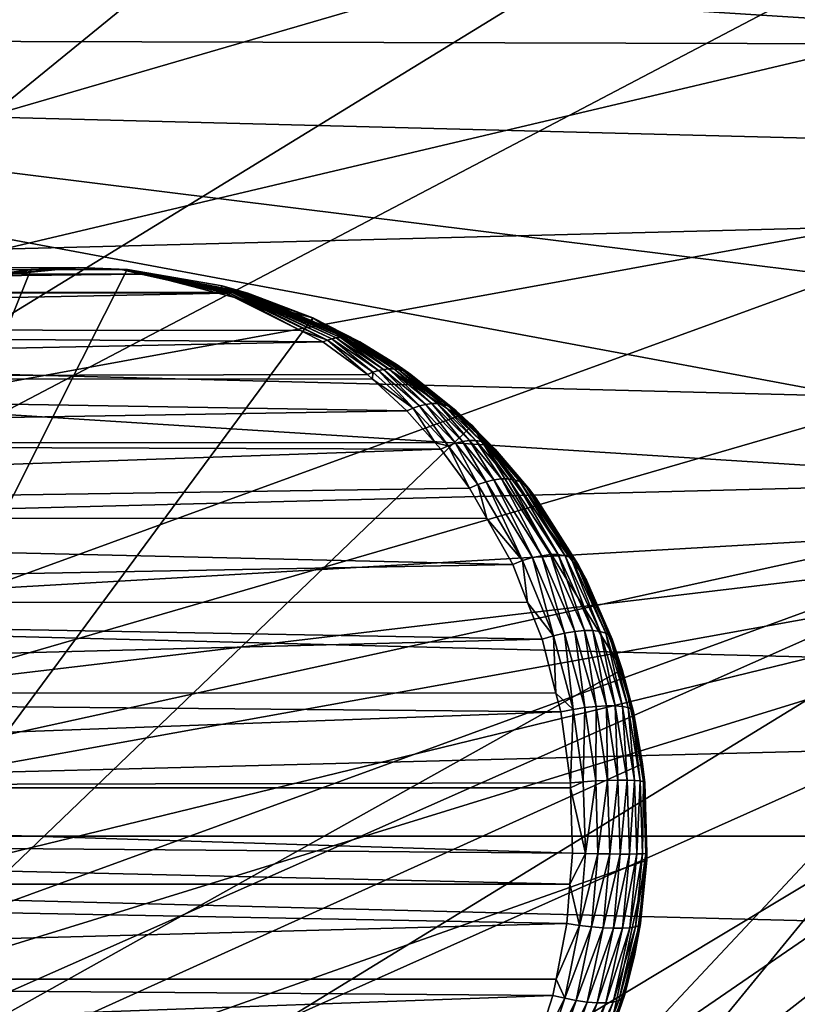
# Model space of a CAD drawing. Extents: x -87 to 28, y -27 to 27.
# Drawn here: x -1 to 8, y -2 to 9 of the extents above; entities that cross this region are included whole.
import ezdxf

# ---------------------------------------------------------------- set-up
doc = ezdxf.new("R2010")
doc.units = 0
for name, color, linetype in [('L1', 7, 'CONTINUOUS'), ('L2', 7, 'CONTINUOUS'), ('L3', 7, 'CONTINUOUS')]:
    doc.layers.add(name, color=color, linetype=linetype)

msp = doc.modelspace()

# ---------------------------------------------------------------- linework, layer by layer
at = {"layer": 'L1', "color": 254}
for points in [[(0.042239, 14.99994, 9), (12.3687, 8.486176, 9), (-3.548709, 14.57418, 9)], [(1.849974, 14.88548, 9), (12.3687, 8.486176, 9), (0.042239, 14.99994, 9)], [(1.849974, 14.88548, 9), (11.25563, 9.915184, 9), (12.3687, 8.486176, 9)], [(-6.933419, 13.30142, 9), (-3.548709, 14.57418, 9), (12.3687, 8.486176, 9)], [(-6.933419, 13.30142, 9), (12.3687, 8.486176, 9), (-8.486176, 12.3687, 9)], [(-8.486176, 12.3687, 9), (12.3687, 8.486176, 9), (-9.915184, 11.25563, 9)], [(2.257524, 12.04019, 48.2), (-1.003649, 12.20882, 48.2), (-12.16846, -1.411046, 48.2)], [(2.257524, 12.04019, 48.2), (-12.16846, -1.411046, 48.2), (3.842182, 11.63186, 48.2)], [(3.842182, 11.63186, 48.2), (-12.16846, -1.411046, 48.2), (6.778749, 10.20348, 48.2)], [(12.3687, 8.486176, 9), (-11.19961, 9.978417, 9), (-9.915184, 11.25563, 9)], [(6.778749, 10.20348, 48.2), (-12.16846, -1.411046, 48.2), (8.078257, 9.208923, 48.2)], [(-12.32072, 8.5557, 9), (-11.19961, 9.978417, 9), (12.3687, 8.486176, 9)], [(8.078257, 9.208923, 48.2), (-12.16846, -1.411046, 48.2), (10.22418, 6.747484, 48.2)], [(-12.32072, 8.5557, 9), (14.57418, 3.548709, 9), (-14.01021, 5.358547, 9)], [(12.3687, 8.486176, 9), (14.04017, 5.279558, 9), (-12.32072, 8.5557, 9)], [(-12.32072, 8.5557, 9), (14.04017, 5.279558, 9), (14.57418, 3.548709, 9)], [(-12.16846, -1.411046, 48.2), (11.03231, 5.324529, 48.2), (10.22418, 6.747484, 48.2)], [(-14.01021, 5.358547, 9), (14.57418, 3.548709, 9), (-14.88548, 1.849974, 9)], [(-12.16846, -1.411046, 48.2), (11.64357, 3.806558, 48.2), (11.03231, 5.324529, 48.2)], [(-11.36331, -4.575762, 48.2), (11.64357, 3.806558, 48.2), (-12.16846, -1.411046, 48.2)], [(-10.65203, -6.049516, 48.2), (11.64357, 3.806558, 48.2), (-11.36331, -4.575762, 48.2)], [(-10.65203, -6.049516, 48.2), (-8.675305, -8.64879, 48.2), (11.64357, 3.806558, 48.2)], [(-3.056679, -11.86251, 48.2), (11.64357, 3.806558, 48.2), (-8.675305, -8.64879, 48.2)], [(-1.448287, -12.16408, 48.2), (11.64357, 3.806558, 48.2), (-3.056679, -11.86251, 48.2)], [(-1.448287, -12.16408, 48.2), (1.816867, -12.11452, 48.2), (11.64357, 3.806558, 48.2)], [(1.816867, -12.11452, 48.2), (3.415363, -11.76426, 48.2), (11.64357, 3.806558, 48.2)], [(4.952911, -11.20407, 48.2), (11.64357, 3.806558, 48.2), (3.415363, -11.76426, 48.2)], [(6.402075, -10.44394, 48.2), (11.64357, 3.806558, 48.2), (4.952911, -11.20407, 48.2)], [(6.402075, -10.44394, 48.2), (8.933846, -8.381462, 48.2), (11.64357, 3.806558, 48.2)], [(14.57418, 3.548709, 9), (-14.89567, -1.766112, 9), (-14.99994, 0.042239, 9)], [(14.57418, 3.548709, 9), (-14.99994, 0.042239, 9), (-14.88548, 1.849974, 9)], [(-14.57418, -3.548709, 9), (-14.89567, -1.766112, 9), (14.57418, 3.548709, 9)], [(-14.57418, -3.548709, 9), (14.57418, 3.548709, 9), (-14.04017, -5.279558, 9)], [(-14.04017, -5.279558, 9), (14.57418, 3.548709, 9), (-12.3687, -8.486176, 9)], [(-9.978417, -11.19961, 9), (-12.3687, -8.486176, 9), (14.57418, 3.548709, 9)], [(-9.978417, -11.19961, 9), (14.57418, 3.548709, 9), (-8.5557, -12.32072, 9)], [(-8.5557, -12.32072, 9), (14.57418, 3.548709, 9), (-7.008221, -13.26216, 9)], [(14.57418, 3.548709, 9), (-5.358547, -14.01021, 9), (-7.008221, -13.26216, 9)], [(14.57418, 3.548709, 9), (-3.630733, -14.55396, 9), (-5.358547, -14.01021, 9)], [(-0.042239, -14.99994, 9), (-3.630733, -14.55396, 9), (14.57418, 3.548709, 9)], [(14.57418, 3.548709, 9), (1.766112, -14.89567, 9), (-0.042239, -14.99994, 9)], [(14.57418, 3.548709, 9), (3.548709, -14.57418, 9), (1.766112, -14.89567, 9)], [(14.89567, 1.766112, 9), (3.548709, -14.57418, 9), (14.57418, 3.548709, 9)], [(14.99994, -0.042239, 9), (3.548709, -14.57418, 9), (14.89567, 1.766112, 9)], [(5.279558, -14.04017, 9), (3.548709, -14.57418, 9), (14.99994, -0.042239, 9)], [(5.279558, -14.04017, 9), (14.99994, -0.042239, 9), (9.915184, -11.25563, 9)]]:
    msp.add_3dface(points, dxfattribs=at)
at = {"layer": 'L2', "color": 254}
for points in [[(-17, 6.050593, 68.97481), (0.453641, 6.077615, 68.72211), (-0.000003, 6.1, 68.2)], [(-17, 6.050593, 68.97481), (-0.000003, 6.1, 68.2), (-17, 6.094504, 67.94111)], [(-0.000003, 6.1, 68.2), (-0.29097, 6.075247, 67.94277), (-17, 6.094504, 67.94111)], [(-17, 6.094504, 67.94111), (-0.29097, 6.075247, 67.94277), (-1.315753, 5.988067, 67.03679)], [(0.669663, 6.028826, 68.97075), (0.453641, 6.077615, 68.72211), (-17, 6.050593, 68.97481)], [(0.669663, 6.028826, 68.97075), (-17, 6.050593, 68.97481), (-17, 5.832617, 69.98622)], [(-17, 5.832617, 69.98622), (1.551424, 5.829688, 69.9856), (0.669663, 6.028826, 68.97075)], [(0.517313, 6.078025, 48.2), (2.512601, 5.558494, 48.2), (-4.5791, -4.030116, 48.2)], [(0.517313, 6.078025, 48.2), (-4.5791, -4.030116, 48.2), (-0.517319, 6.078025, 48.2)], [(-0.517319, 6.078025, 48.2), (-4.5791, -4.030116, 48.2), (-2.512599, 5.558494, 48.2)], [(-0.517319, 6.078025, 48.2), (-2.512599, 5.558494, 48.2), (-1.537065, 5.903171, 48.2)], [(-1.537065, 5.903171, 48.2), (-1.530196, 5.879443, 66.46913), (-0.517319, 6.078025, 48.2)], [(-0.517319, 6.078025, 48.2), (-1.530196, 5.879443, 66.46913), (-1.163202, 5.988067, 66.88424)], [(-1.315753, 5.988067, 67.03679), (-0.29097, 6.075247, 67.94277), (-1.298602, 5.985211, 67.02019)], [(-1.281458, 5.983066, 67.00347), (-1.298602, 5.985211, 67.02019), (-0.000003, 6.1, 68.2)], [(-1.298602, 5.985211, 67.02019), (-0.29097, 6.075247, 67.94277), (-0.000003, 6.1, 68.2)], [(-1.264352, 5.981635, 66.98664), (-1.281458, 5.983066, 67.00347), (-0.000003, 6.1, 68.2)], [(-1.24729, 5.980919, 66.96972), (-1.264352, 5.981635, 66.98664), (-0.000003, 6.1, 68.2)], [(-1.230287, 5.980919, 66.95271), (-1.24729, 5.980919, 66.96972), (-0.000003, 6.1, 68.2)], [(-1.21336, 5.981635, 66.93565), (-1.230287, 5.980919, 66.95271), (-0.000003, 6.1, 68.2)], [(-1.21336, 5.981635, 66.93565), (-0.000003, 6.1, 68.2), (-1.196529, 5.983066, 66.91854)], [(-0.000003, 6.1, 68.2), (-1.179802, 5.985211, 66.9014), (-1.196529, 5.983066, 66.91854)], [(-0.514719, 6.05047, 67.61777), (-1.179802, 5.985211, 66.9014), (-0.000003, 6.1, 68.2)], [(-0.514719, 6.05047, 67.61777), (-1.163202, 5.988067, 66.88424), (-1.179802, 5.985211, 66.9014)], [(-0.517319, 6.078025, 48.2), (-1.163202, 5.988067, 66.88424), (-0.514719, 6.05047, 67.61777)], [(-0.514719, 6.05047, 67.61777), (-0.000003, 6.1, 68.2), (-0.517319, 6.078025, 48.2)], [(-0.517319, 6.078025, 48.2), (-0.000003, 6.1, 68.2), (0.517313, 6.078025, 48.2)], [(-0.000003, 6.1, 68.2), (0.517306, 6.07782, 68.64946), (0.517313, 6.078025, 48.2)], [(0.468892, 6.078626, 68.70694), (0.476514, 6.078916, 68.69935), (-0.000003, 6.1, 68.2)], [(0.453641, 6.077615, 68.72211), (0.461263, 6.078193, 68.71454), (-0.000003, 6.1, 68.2)], [(0.517306, 6.07782, 68.64946), (-0.000003, 6.1, 68.2), (0.514534, 6.078193, 68.66127)], [(0.484128, 6.07906, 68.69175), (-0.000003, 6.1, 68.2), (0.476514, 6.078916, 68.69935)], [(0.461263, 6.078193, 68.71454), (0.468892, 6.078626, 68.70694), (-0.000003, 6.1, 68.2)], [(-0.000003, 6.1, 68.2), (0.49935, 6.078916, 68.67651), (0.50695, 6.078626, 68.66889)], [(-0.000003, 6.1, 68.2), (0.50695, 6.078626, 68.66889), (0.514534, 6.078193, 68.66127)], [(-0.000003, 6.1, 68.2), (0.491743, 6.07906, 68.68413), (0.49935, 6.078916, 68.67651)], [(0.484128, 6.07906, 68.69175), (0.491743, 6.07906, 68.68413), (-0.000003, 6.1, 68.2)], [(0.453641, 6.077615, 68.72211), (0.669663, 6.028826, 68.97075), (0.461263, 6.078193, 68.71454)], [(1.602729, 5.831129, 69.98824), (0.468892, 6.078626, 68.70694), (0.461263, 6.078193, 68.71454)], [(0.461263, 6.078193, 68.71454), (0.669663, 6.028826, 68.97075), (1.551424, 5.829688, 69.9856)], [(0.461263, 6.078193, 68.71454), (1.551424, 5.829688, 69.9856), (1.602729, 5.831129, 69.98824)], [(1.629886, 5.836303, 69.96269), (0.476514, 6.078916, 68.69935), (0.468892, 6.078626, 68.70694)], [(1.602729, 5.831129, 69.98824), (1.629886, 5.836303, 69.96269), (0.468892, 6.078626, 68.70694)], [(0.484128, 6.07906, 68.69175), (0.476514, 6.078916, 68.69935), (1.656924, 5.839758, 69.93673)], [(1.656924, 5.839758, 69.93673), (0.476514, 6.078916, 68.69935), (1.629886, 5.836303, 69.96269)], [(1.656924, 5.839758, 69.93673), (1.683784, 5.841488, 69.91041), (0.484128, 6.07906, 68.69175)], [(0.484128, 6.07906, 68.69175), (1.683784, 5.841488, 69.91041), (0.491743, 6.07906, 68.68413)], [(0.491743, 6.07906, 68.68413), (1.683784, 5.841488, 69.91041), (1.710405, 5.841488, 69.88379)], [(0.49935, 6.078916, 68.67651), (0.491743, 6.07906, 68.68413), (1.710405, 5.841488, 69.88379)], [(0.50695, 6.078626, 68.66889), (0.49935, 6.078916, 68.67651), (1.736727, 5.839758, 69.85693)], [(0.49935, 6.078916, 68.67651), (1.710405, 5.841488, 69.88379), (1.736727, 5.839758, 69.85693)], [(0.50695, 6.078626, 68.66889), (1.736727, 5.839758, 69.85693), (1.762693, 5.836303, 69.82989)], [(0.514534, 6.078193, 68.66127), (0.50695, 6.078626, 68.66889), (1.762693, 5.836303, 69.82989)], [(1.788241, 5.831129, 69.80272), (1.532194, 5.879412, 69.53125), (0.514534, 6.078193, 68.66127)], [(0.514534, 6.078193, 68.66127), (1.532194, 5.879412, 69.53125), (0.522112, 6.077615, 68.65364)], [(0.514534, 6.078193, 68.66127), (0.522112, 6.077615, 68.65364), (0.517306, 6.07782, 68.64946)], [(0.514534, 6.078193, 68.66127), (1.762693, 5.836303, 69.82989), (1.788241, 5.831129, 69.80272)], [(0.517313, 6.078025, 48.2), (0.517306, 6.07782, 68.64946), (0.522112, 6.077615, 68.65364)], [(0.517313, 6.078025, 48.2), (0.522112, 6.077615, 68.65364), (1.537067, 5.903171, 48.2)], [(1.537067, 5.903171, 48.2), (2.512601, 5.558494, 48.2), (0.517313, 6.078025, 48.2)], [(1.537067, 5.903171, 48.2), (0.522112, 6.077615, 68.65364), (1.532194, 5.879412, 69.53125)], [(-17, 5.446848, 70.94625), (1.575504, 5.824249, 70.01332), (-17, 5.832617, 69.98622)], [(-17, 5.832617, 69.98622), (1.575504, 5.824249, 70.01332), (1.551424, 5.829688, 69.9856)], [(-17, 5.446848, 70.94625), (2.377232, 5.423857, 70.93606), (1.575504, 5.824249, 70.01332)], [(1.537067, 5.903171, 48.2), (1.532194, 5.879412, 69.53125), (1.813319, 5.824249, 69.77551)], [(1.788241, 5.831129, 69.80272), (1.813319, 5.824249, 69.77551), (1.532194, 5.879412, 69.53125)], [(1.537067, 5.903171, 48.2), (1.813319, 5.824249, 69.77551), (2.512601, 5.558494, 48.2)], [(1.551424, 5.829688, 69.9856), (1.575504, 5.824249, 70.01332), (1.602729, 5.831129, 69.98824)], [(1.602729, 5.831129, 69.98824), (1.575504, 5.824249, 70.01332), (2.377232, 5.423857, 70.93606)], [(2.667357, 5.321237, 71.1775), (1.629886, 5.836303, 69.96269), (1.602729, 5.831129, 69.98824)], [(1.602729, 5.831129, 69.98824), (2.377232, 5.423857, 70.93606), (2.667357, 5.321237, 71.1775)], [(1.656924, 5.839758, 69.93673), (1.629886, 5.836303, 69.96269), (2.714907, 5.335118, 71.13784)], [(2.714907, 5.335118, 71.13784), (1.629886, 5.836303, 69.96269), (2.667357, 5.321237, 71.1775)], [(1.656924, 5.839758, 69.93673), (2.761853, 5.34442, 71.09617), (1.683784, 5.841488, 69.91041)], [(2.714907, 5.335118, 71.13784), (2.761853, 5.34442, 71.09617), (1.656924, 5.839758, 69.93673)], [(1.683784, 5.841488, 69.91041), (2.761853, 5.34442, 71.09617), (2.807905, 5.349087, 71.05277)], [(1.710405, 5.841488, 69.88379), (1.683784, 5.841488, 69.91041), (2.807905, 5.349087, 71.05277)], [(1.710405, 5.841488, 69.88379), (2.807905, 5.349087, 71.05277), (2.852772, 5.349087, 71.00791)], [(1.736727, 5.839758, 69.85693), (1.710405, 5.841488, 69.88379), (2.852772, 5.349087, 71.00791)], [(1.762693, 5.836303, 69.82989), (1.736727, 5.839758, 69.85693), (2.896179, 5.34442, 70.96186)], [(1.736727, 5.839758, 69.85693), (2.852772, 5.349087, 71.00791), (2.896179, 5.34442, 70.96186)], [(1.762693, 5.836303, 69.82989), (2.896179, 5.34442, 70.96186), (2.937836, 5.335118, 70.9149)], [(1.788241, 5.831129, 69.80272), (1.762693, 5.836303, 69.82989), (2.937836, 5.335118, 70.9149)], [(2.977495, 5.321237, 70.86735), (2.49878, 5.526817, 70.37107), (1.788241, 5.831129, 69.80272)], [(1.788241, 5.831129, 69.80272), (2.49878, 5.526817, 70.37107), (1.813319, 5.824249, 69.77551)], [(1.788241, 5.831129, 69.80272), (2.937836, 5.335118, 70.9149), (2.977495, 5.321237, 70.86735)], [(2.512601, 5.558494, 48.2), (1.813319, 5.824249, 69.77551), (2.49878, 5.526817, 70.37107)], [(4.220826, 4.403932, 48.2), (-4.5791, -4.030116, 48.2), (2.512601, 5.558494, 48.2)], [(2.512601, 5.558494, 48.2), (2.49878, 5.526817, 70.37107), (3.014897, 5.302865, 70.8195)], [(2.977495, 5.321237, 70.86735), (3.014897, 5.302865, 70.8195), (2.49878, 5.526817, 70.37107)], [(2.512601, 5.558494, 48.2), (3.014897, 5.302865, 70.8195), (3.41585, 5.053909, 48.2)], [(4.220826, 4.403932, 48.2), (2.512601, 5.558494, 48.2), (3.41585, 5.053909, 48.2)], [(-17, 4.904382, 71.82726), (2.619502, 5.302865, 71.2149), (-17, 5.446848, 70.94625)], [(-17, 5.446848, 70.94625), (2.619502, 5.302865, 71.2149), (2.377232, 5.423857, 70.93606)], [(2.667357, 5.321237, 71.1775), (2.377232, 5.423857, 70.93606), (2.619502, 5.302865, 71.2149)], [(-17, 4.904382, 71.82726), (3.097144, 4.950084, 71.76464), (2.619502, 5.302865, 71.2149)], [(2.667357, 5.321237, 71.1775), (2.619502, 5.302865, 71.2149), (3.097144, 4.950084, 71.76464)], [(2.714907, 5.335118, 71.13784), (2.667357, 5.321237, 71.1775), (3.155862, 4.975021, 71.72389)], [(3.155862, 4.975021, 71.72389), (2.667357, 5.321237, 71.1775), (3.097144, 4.950084, 71.76464)], [(2.714907, 5.335118, 71.13784), (3.214051, 4.993922, 71.6793), (2.761853, 5.34442, 71.09617)], [(3.155862, 4.975021, 71.72389), (3.214051, 4.993922, 71.6793), (2.714907, 5.335118, 71.13784)], [(2.807905, 5.349087, 71.05277), (2.761853, 5.34442, 71.09617), (3.271197, 5.006617, 71.6313)], [(2.761853, 5.34442, 71.09617), (3.214051, 4.993922, 71.6793), (3.271197, 5.006617, 71.6313)], [(2.807905, 5.349087, 71.05277), (3.271197, 5.006617, 71.6313), (3.326778, 5.012994, 71.58031)], [(2.852772, 5.349087, 71.00791), (2.807905, 5.349087, 71.05277), (3.326778, 5.012994, 71.58031)], [(2.852772, 5.349087, 71.00791), (3.326778, 5.012994, 71.58031), (3.380311, 5.012994, 71.52678)], [(2.896179, 5.34442, 70.96186), (2.852772, 5.349087, 71.00791), (3.380311, 5.012994, 71.52678)], [(2.937836, 5.335118, 70.9149), (2.896179, 5.34442, 70.96186), (3.431302, 5.006617, 71.4712)], [(2.896179, 5.34442, 70.96186), (3.380311, 5.012994, 71.52678), (3.431302, 5.006617, 71.4712)], [(2.937836, 5.335118, 70.9149), (3.431302, 5.006617, 71.4712), (3.479307, 4.993922, 71.41405)], [(2.977495, 5.321237, 70.86735), (2.937836, 5.335118, 70.9149), (3.479307, 4.993922, 71.41405)], [(3.523883, 4.975021, 71.35586), (3.412043, 5.048012, 71.16456), (2.977495, 5.321237, 70.86735)], [(2.977495, 5.321237, 70.86735), (3.412043, 5.048012, 71.16456), (3.014897, 5.302865, 70.8195)], [(2.977495, 5.321237, 70.86735), (3.479307, 4.993922, 71.41405), (3.523883, 4.975021, 71.35586)], [(3.41585, 5.053909, 48.2), (3.014897, 5.302865, 70.8195), (3.412043, 5.048012, 71.16456)], [(3.155862, 4.975021, 71.72389), (3.097144, 4.950084, 71.76464), (3.149685, 4.901668, 71.82511)], [(3.149685, 4.901668, 71.82511), (3.589061, 4.591723, 72.2089), (3.155862, 4.975021, 71.72389)], [(3.155862, 4.975021, 71.72389), (3.589061, 4.591723, 72.2089), (3.214051, 4.993922, 71.6793)], [(3.271197, 5.006617, 71.6313), (3.214051, 4.993922, 71.6793), (3.657703, 4.61527, 72.16118)], [(3.214051, 4.993922, 71.6793), (3.589061, 4.591723, 72.2089), (3.657703, 4.61527, 72.16118)], [(3.326778, 5.012994, 71.58031), (3.271197, 5.006617, 71.6313), (3.724714, 4.631124, 72.10824)], [(3.271197, 5.006617, 71.6313), (3.657703, 4.61527, 72.16118), (3.724714, 4.631124, 72.10824)], [(3.326778, 5.012994, 71.58031), (3.724714, 4.631124, 72.10824), (3.78931, 4.639097, 72.05073)], [(3.380311, 5.012994, 71.52678), (3.326778, 5.012994, 71.58031), (3.78931, 4.639097, 72.05073)], [(3.380311, 5.012994, 71.52678), (3.78931, 4.639097, 72.05073), (3.850725, 4.639097, 71.98931)], [(3.431302, 5.006617, 71.4712), (3.380311, 5.012994, 71.52678), (3.850725, 4.639097, 71.98931)], [(3.41585, 5.053909, 48.2), (3.412043, 5.048012, 71.16456), (3.564638, 4.950084, 71.29715)], [(3.523883, 4.975021, 71.35586), (3.564638, 4.950084, 71.29715), (3.412043, 5.048012, 71.16456)], [(4.050856, 4.560761, 71.7196), (4.220826, 4.403932, 48.2), (3.41585, 5.053909, 48.2)], [(4.050856, 4.560761, 71.7196), (3.41585, 5.053909, 48.2), (3.564638, 4.950084, 71.29715)], [(3.479307, 4.993922, 71.41405), (3.431302, 5.006617, 71.4712), (3.908237, 4.631124, 71.92472)], [(3.431302, 5.006617, 71.4712), (3.850725, 4.639097, 71.98931), (3.908237, 4.631124, 71.92472)], [(3.479307, 4.993922, 71.41405), (3.908237, 4.631124, 71.92472), (3.961173, 4.61527, 71.8577)], [(3.523883, 4.975021, 71.35586), (3.479307, 4.993922, 71.41405), (3.961173, 4.61527, 71.8577)], [(4.008901, 4.591723, 71.78906), (3.564638, 4.950084, 71.29715), (3.523883, 4.975021, 71.35586)], [(3.523883, 4.975021, 71.35586), (3.961173, 4.61527, 71.8577), (4.008901, 4.591723, 71.78906)], [(3.149685, 4.901668, 71.82511), (3.097144, 4.950084, 71.76464), (-17, 4.904382, 71.82726)], [(3.149685, 4.901668, 71.82511), (-17, 4.904382, 71.82726), (3.519599, 4.560761, 72.25086)], [(3.519599, 4.560761, 72.25086), (-17, 4.904382, 71.82726), (-17, 4.220827, 72.60393)], [(3.149685, 4.901668, 71.82511), (3.519599, 4.560761, 72.25086), (3.589061, 4.591723, 72.2089)], [(4.008901, 4.591723, 71.78906), (4.050856, 4.560761, 71.7196), (3.564638, 4.950084, 71.29715)], [(3.519599, 4.560761, 72.25086), (-17, 4.220827, 72.60393), (3.824023, 4.218087, 72.60124)], [(3.589061, 4.591723, 72.2089), (3.519599, 4.560761, 72.25086), (3.824023, 4.218087, 72.60124)], [(3.657703, 4.61527, 72.16118), (3.589061, 4.591723, 72.2089), (3.963281, 4.187053, 72.62833)], [(3.589061, 4.591723, 72.2089), (3.824023, 4.218087, 72.60124), (3.963281, 4.187053, 72.62833)], [(3.724714, 4.631124, 72.10824), (3.657703, 4.61527, 72.16118), (4.041967, 4.214398, 72.57909)], [(3.657703, 4.61527, 72.16118), (3.963281, 4.187053, 72.62833), (4.041967, 4.214398, 72.57909)], [(3.78931, 4.639097, 72.05073), (3.724714, 4.631124, 72.10824), (4.118328, 4.232854, 72.5226)], [(3.724714, 4.631124, 72.10824), (4.041967, 4.214398, 72.57909), (4.118328, 4.232854, 72.5226)], [(3.78931, 4.639097, 72.05073), (4.118328, 4.232854, 72.5226), (4.191262, 4.24215, 72.45968)], [(3.850725, 4.639097, 71.98931), (3.78931, 4.639097, 72.05073), (4.191262, 4.24215, 72.45968)], [(3.850725, 4.639097, 71.98931), (4.191262, 4.24215, 72.45968), (4.25968, 4.24215, 72.39126)], [(3.908237, 4.631124, 71.92472), (3.850725, 4.639097, 71.98931), (4.25968, 4.24215, 72.39126)], [(3.961173, 4.61527, 71.8577), (3.908237, 4.631124, 71.92472), (4.322601, 4.232854, 72.31833)], [(3.908237, 4.631124, 71.92472), (4.25968, 4.24215, 72.39126), (4.322601, 4.232854, 72.31833)], [(3.961173, 4.61527, 71.8577), (4.322601, 4.232854, 72.31833), (4.379098, 4.214398, 72.24197)], [(4.008901, 4.591723, 71.78906), (3.961173, 4.61527, 71.8577), (4.379098, 4.214398, 72.24197)], [(4.428339, 4.187053, 72.16328), (4.216132, 4.399122, 71.8632), (4.008901, 4.591723, 71.78906)], [(4.008901, 4.591723, 71.78906), (4.216132, 4.399122, 71.8632), (4.050856, 4.560761, 71.7196)], [(4.008901, 4.591723, 71.78906), (4.379098, 4.214398, 72.24197), (4.428339, 4.187053, 72.16328)], [(4.216132, 4.399122, 71.8632), (4.220826, 4.403932, 48.2), (4.050856, 4.560761, 71.7196)], [(5.832617, 1.786219, 48.2), (-4.5791, -4.030116, 48.2), (4.220826, 4.403932, 48.2)], [(4.216132, 4.399122, 71.8632), (4.904379, 3.627262, 48.2), (4.220826, 4.403932, 48.2)], [(4.469608, 4.151218, 72.08343), (4.904379, 3.627262, 48.2), (4.216132, 4.399122, 71.8632)], [(4.428339, 4.187053, 72.16328), (4.469608, 4.151218, 72.08343), (4.216132, 4.399122, 71.8632)], [(5.832617, 1.786219, 48.2), (4.220826, 4.403932, 48.2), (5.446848, 2.746243, 48.2)], [(5.446848, 2.746243, 48.2), (4.220826, 4.403932, 48.2), (4.904379, 3.627262, 48.2)], [(4.118328, 4.232854, 72.5226), (4.041967, 4.214398, 72.57909), (4.370433, 3.801003, 72.9368)], [(4.191262, 4.24215, 72.45968), (4.118328, 4.232854, 72.5226), (4.455541, 3.821297, 72.87794)], [(4.118328, 4.232854, 72.5226), (4.370433, 3.801003, 72.9368), (4.455541, 3.821297, 72.87794)], [(4.191262, 4.24215, 72.45968), (4.455541, 3.821297, 72.87794), (4.536075, 3.831533, 72.81064)], [(4.25968, 4.24215, 72.39126), (4.191262, 4.24215, 72.45968), (4.536075, 3.831533, 72.81064)], [(4.25968, 4.24215, 72.39126), (4.536075, 3.831533, 72.81064), (4.61064, 3.831533, 72.73607)], [(4.322601, 4.232854, 72.31833), (4.25968, 4.24215, 72.39126), (4.61064, 3.831533, 72.73607)], [(4.379098, 4.214398, 72.24197), (4.322601, 4.232854, 72.31833), (4.677941, 3.821297, 72.65554)], [(4.322601, 4.232854, 72.31833), (4.61064, 3.831533, 72.73607), (4.677941, 3.821297, 72.65554)], [(3.824023, 4.218087, 72.60124), (-17, 4.220827, 72.60393), (3.883426, 4.151218, 72.66961)], [(3.883426, 4.151218, 72.66961), (-17, 4.220827, 72.60393), (-17, 3.415846, 73.25391)], [(3.883426, 4.151218, 72.66961), (-17, 3.415846, 73.25391), (4.192476, 3.731817, 73.0253)], [(3.824023, 4.218087, 72.60124), (3.883426, 4.151218, 72.66961), (3.963281, 4.187053, 72.62833)], [(3.963281, 4.187053, 72.62833), (3.883426, 4.151218, 72.66961), (4.192476, 3.731817, 73.0253)], [(4.041967, 4.214398, 72.57909), (3.963281, 4.187053, 72.62833), (4.282233, 3.771002, 72.98621)], [(3.963281, 4.187053, 72.62833), (4.192476, 3.731817, 73.0253), (4.282233, 3.771002, 72.98621)], [(4.041967, 4.214398, 72.57909), (4.282233, 3.771002, 72.98621), (4.370433, 3.801003, 72.9368)], [(4.379098, 4.214398, 72.24197), (4.677941, 3.821297, 72.65554), (4.736801, 3.801003, 72.57043)], [(4.428339, 4.187053, 72.16328), (4.379098, 4.214398, 72.24197), (4.736801, 3.801003, 72.57043)], [(4.786213, 3.771002, 72.48224), (4.469608, 4.151218, 72.08343), (4.428339, 4.187053, 72.16328)], [(4.428339, 4.187053, 72.16328), (4.736801, 3.801003, 72.57043), (4.786213, 3.771002, 72.48224)], [(4.469608, 4.151218, 72.08343), (4.825299, 3.731817, 72.39248), (4.904379, 3.627262, 48.2)], [(4.786213, 3.771002, 72.48224), (4.825299, 3.731817, 72.39248), (4.469608, 4.151218, 72.08343)], [(4.455541, 3.821297, 72.87794), (4.370433, 3.801003, 72.9368), (4.867894, 2.986365, 73.47951)], [(4.536075, 3.831533, 72.81064), (4.455541, 3.821297, 72.87794), (4.967955, 3.007666, 73.41862)], [(4.455541, 3.821297, 72.87794), (4.867894, 2.986365, 73.47951), (4.967955, 3.007666, 73.41862)], [(4.536075, 3.831533, 72.81064), (4.967955, 3.007666, 73.41862), (5.061102, 3.018436, 73.34528)], [(4.61064, 3.831533, 72.73607), (4.536075, 3.831533, 72.81064), (5.061102, 3.018436, 73.34528)], [(4.61064, 3.831533, 72.73607), (5.061102, 3.018436, 73.34528), (5.145279, 3.018436, 73.2611)], [(4.677941, 3.821297, 72.65554), (4.61064, 3.831533, 72.73607), (5.145279, 3.018436, 73.2611)], [(4.736801, 3.801003, 72.57043), (4.677941, 3.821297, 72.65554), (5.218622, 3.007666, 73.16795)], [(4.677941, 3.821297, 72.65554), (5.145279, 3.018436, 73.2611), (5.218622, 3.007666, 73.16795)], [(-17, 3.415846, 73.25391), (4.377459, 3.405576, 73.2382), (4.192476, 3.731817, 73.0253)], [(4.282233, 3.771002, 72.98621), (4.192476, 3.731817, 73.0253), (4.377459, 3.405576, 73.2382)], [(4.370433, 3.801003, 72.9368), (4.282233, 3.771002, 72.98621), (4.763146, 2.955003, 73.52659)], [(4.282233, 3.771002, 72.98621), (4.377459, 3.405576, 73.2382), (4.763146, 2.955003, 73.52659)], [(4.370433, 3.801003, 72.9368), (4.763146, 2.955003, 73.52659), (4.867894, 2.986365, 73.47951)], [(4.736801, 3.801003, 72.57043), (5.218622, 3.007666, 73.16795), (5.279516, 2.986365, 73.0679)], [(4.786213, 3.771002, 72.48224), (4.736801, 3.801003, 72.57043), (5.279516, 2.986365, 73.0679)], [(5.326596, 2.955003, 72.96315), (4.896794, 3.62227, 72.45459), (4.786213, 3.771002, 72.48224)], [(4.786213, 3.771002, 72.48224), (4.896794, 3.62227, 72.45459), (4.825299, 3.731817, 72.39248)], [(4.786213, 3.771002, 72.48224), (5.279516, 2.986365, 73.0679), (5.326596, 2.955003, 72.96315)], [(4.904379, 3.627262, 48.2), (4.825299, 3.731817, 72.39248), (4.896794, 3.62227, 72.45459)], [(4.904379, 3.627262, 48.2), (4.896794, 3.62227, 72.45459), (5.358827, 2.914276, 72.85602)], [(5.326596, 2.955003, 72.96315), (5.358827, 2.914276, 72.85602), (4.896794, 3.62227, 72.45459)], [(4.904379, 3.627262, 48.2), (5.358827, 2.914276, 72.85602), (5.446848, 2.746243, 48.2)], [(-17, 2.512598, 73.75849), (4.656029, 2.914276, 73.55882), (-17, 3.415846, 73.25391)], [(-17, 3.415846, 73.25391), (4.656029, 2.914276, 73.55882), (4.377459, 3.405576, 73.2382)], [(4.377459, 3.405576, 73.2382), (4.656029, 2.914276, 73.55882), (4.763146, 2.955003, 73.52659)], [(4.867894, 2.986365, 73.47951), (4.763146, 2.955003, 73.52659), (5.093453, 2.148018, 73.89837)], [(4.967955, 3.007666, 73.41862), (4.867894, 2.986365, 73.47951), (5.211619, 2.175728, 73.85527)], [(4.867894, 2.986365, 73.47951), (5.093453, 2.148018, 73.89837), (5.211619, 2.175728, 73.85527)], [(5.061102, 3.018436, 73.34528), (4.967955, 3.007666, 73.41862), (5.323586, 2.19461, 73.79446)], [(4.967955, 3.007666, 73.41862), (5.211619, 2.175728, 73.85527), (5.323586, 2.19461, 73.79446)], [(5.061102, 3.018436, 73.34528), (5.323586, 2.19461, 73.79446), (5.426441, 2.204175, 73.71752)], [(5.145279, 3.018436, 73.2611), (5.061102, 3.018436, 73.34528), (5.426441, 2.204175, 73.71752)], [(5.145279, 3.018436, 73.2611), (5.426441, 2.204175, 73.71752), (5.517517, 2.204175, 73.62644)], [(5.218622, 3.007666, 73.16795), (5.145279, 3.018436, 73.2611), (5.517517, 2.204175, 73.62644)], [(5.279516, 2.986365, 73.0679), (5.218622, 3.007666, 73.16795), (5.594459, 2.19461, 73.52359)], [(5.218622, 3.007666, 73.16795), (5.517517, 2.204175, 73.62644), (5.594459, 2.19461, 73.52359)], [(5.279516, 2.986365, 73.0679), (5.594459, 2.19461, 73.52359), (5.655271, 2.175728, 73.41162)], [(5.326596, 2.955003, 72.96315), (5.279516, 2.986365, 73.0679), (5.655271, 2.175728, 73.41162)], [(-17, 2.512598, 73.75849), (4.816924, 2.506026, 73.74401), (4.656029, 2.914276, 73.55882)], [(4.763146, 2.955003, 73.52659), (4.656029, 2.914276, 73.55882), (4.816924, 2.506026, 73.74401)], [(4.763146, 2.955003, 73.52659), (4.816924, 2.506026, 73.74401), (5.093453, 2.148018, 73.89837)], [(5.698365, 2.148018, 73.29345), (5.437066, 2.741787, 72.924), (5.326596, 2.955003, 72.96315)], [(5.326596, 2.955003, 72.96315), (5.437066, 2.741787, 72.924), (5.358827, 2.914276, 72.85602)], [(5.326596, 2.955003, 72.96315), (5.655271, 2.175728, 73.41162), (5.698365, 2.148018, 73.29345)], [(5.446848, 2.746243, 48.2), (5.358827, 2.914276, 72.85602), (5.437066, 2.741787, 72.924)], [(5.446848, 2.746243, 48.2), (5.437066, 2.741787, 72.924), (5.722639, 2.112199, 73.17213)], [(5.698365, 2.148018, 73.29345), (5.722639, 2.112199, 73.17213), (5.437066, 2.741787, 72.924)], [(5.446848, 2.746243, 48.2), (5.722639, 2.112199, 73.17213), (5.832617, 1.786219, 48.2)], [(-17, 1.537066, 74.10317), (4.972127, 2.112199, 73.92264), (-17, 2.512598, 73.75849)], [(-17, 2.512598, 73.75849), (4.972127, 2.112199, 73.92264), (4.816924, 2.506026, 73.74401)], [(4.816924, 2.506026, 73.74401), (4.972127, 2.112199, 73.92264), (5.093453, 2.148018, 73.89837)], [(5.093453, 2.148018, 73.89837), (4.972127, 2.112199, 73.92264), (5.120312, 1.534127, 74.09319)], [(5.211619, 2.175728, 73.85527), (5.093453, 2.148018, 73.89837), (5.303678, 1.357875, 74.1353)], [(5.093453, 2.148018, 73.89837), (5.120312, 1.534127, 74.09319), (5.303678, 1.357875, 74.1353)], [(5.323586, 2.19461, 73.79446), (5.211619, 2.175728, 73.85527), (5.431552, 1.377713, 74.09605)], [(5.211619, 2.175728, 73.85527), (5.303678, 1.357875, 74.1353), (5.431552, 1.377713, 74.09605)], [(5.426441, 2.204175, 73.71752), (5.323586, 2.19461, 73.79446), (5.552013, 1.391262, 74.03613)], [(5.323586, 2.19461, 73.79446), (5.431552, 1.377713, 74.09605), (5.552013, 1.391262, 74.03613)], [(5.426441, 2.204175, 73.71752), (5.552013, 1.391262, 74.03613), (5.661619, 1.398135, 73.95723)], [(5.517517, 2.204175, 73.62644), (5.426441, 2.204175, 73.71752), (5.661619, 1.398135, 73.95723)], [(5.517517, 2.204175, 73.62644), (5.661619, 1.398135, 73.95723), (5.757232, 1.398135, 73.86161)], [(5.594459, 2.19461, 73.52359), (5.517517, 2.204175, 73.62644), (5.757232, 1.398135, 73.86161)], [(5.655271, 2.175728, 73.41162), (5.594459, 2.19461, 73.52359), (5.836134, 1.391262, 73.75201)], [(5.594459, 2.19461, 73.52359), (5.757232, 1.398135, 73.86161), (5.836134, 1.391262, 73.75201)], [(5.655271, 2.175728, 73.41162), (5.836134, 1.391262, 73.75201), (5.896051, 1.377713, 73.63155)], [(5.698365, 2.148018, 73.29345), (5.655271, 2.175728, 73.41162), (5.896051, 1.377713, 73.63155)], [(5.935294, 1.357875, 73.50367), (5.819921, 1.78247, 73.25665), (5.698365, 2.148018, 73.29345)], [(5.698365, 2.148018, 73.29345), (5.819921, 1.78247, 73.25665), (5.722639, 2.112199, 73.17213)], [(5.698365, 2.148018, 73.29345), (5.896051, 1.377713, 73.63155), (5.935294, 1.357875, 73.50367)], [(-17, 1.537066, 74.10317), (5.120312, 1.534127, 74.09319), (4.972127, 2.112199, 73.92264)], [(5.832617, 1.786219, 48.2), (5.722639, 2.112199, 73.17213), (5.819921, 1.78247, 73.25665)], [(6.050591, 0.774809, 48.2), (-4.5791, -4.030116, 48.2), (5.832617, 1.786219, 48.2)], [(5.832617, 1.786219, 48.2), (5.819921, 1.78247, 73.25665), (5.952728, 1.332314, 73.37204)], [(5.935294, 1.357875, 73.50367), (5.952728, 1.332314, 73.37204), (5.819921, 1.78247, 73.25665)], [(5.832617, 1.786219, 48.2), (5.952728, 1.332314, 73.37204), (6.050591, 0.774809, 48.2)], [(-17, 0.517316, 74.27803), (5.172041, 1.332314, 74.15272), (-17, 1.537066, 74.10317)], [(-17, 1.537066, 74.10317), (5.172041, 1.332314, 74.15272), (5.120312, 1.534127, 74.09319)], [(5.120312, 1.534127, 74.09319), (5.172041, 1.332314, 74.15272), (5.303678, 1.357875, 74.1353)], [(5.431552, 1.377713, 74.09605), (5.303678, 1.357875, 74.1353), (5.414342, 0.581934, 74.26012)], [(5.431552, 1.377713, 74.09605), (5.414342, 0.581934, 74.26012), (5.547767, 0.591015, 74.22341)], [(5.552013, 1.391262, 74.03613), (5.431552, 1.377713, 74.09605), (5.547767, 0.591015, 74.22341)], [(5.552013, 1.391262, 74.03613), (5.547767, 0.591015, 74.22341), (5.673041, 0.597225, 74.16427)], [(5.661619, 1.398135, 73.95723), (5.552013, 1.391262, 74.03613), (5.673041, 0.597225, 74.16427)], [(5.661619, 1.398135, 73.95723), (5.673041, 0.597225, 74.16427), (5.786416, 0.600378, 74.08447)], [(5.757232, 1.398135, 73.86161), (5.661619, 1.398135, 73.95723), (5.786416, 0.600378, 74.08447)], [(5.757232, 1.398135, 73.86161), (5.786416, 0.600378, 74.08447), (5.884473, 0.600378, 73.98641)], [(5.836134, 1.391262, 73.75201), (5.757232, 1.398135, 73.86161), (5.884473, 0.600378, 73.98641)], [(5.896051, 1.377713, 73.63155), (5.836134, 1.391262, 73.75201), (5.964269, 0.597225, 73.87304)], [(5.836134, 1.391262, 73.75201), (5.884473, 0.600378, 73.98641), (5.964269, 0.597225, 73.87304)], [(5.896051, 1.377713, 73.63155), (5.964269, 0.597225, 73.87304), (6.023412, 0.591015, 73.74776)], [(5.935294, 1.357875, 73.50367), (5.896051, 1.377713, 73.63155), (6.023412, 0.591015, 73.74776)], [(-17, 0.517316, 74.27803), (5.276789, 0.570255, 74.27329), (5.172041, 1.332314, 74.15272)], [(5.303678, 1.357875, 74.1353), (5.172041, 1.332314, 74.15272), (5.276789, 0.570255, 74.27329)], [(5.303678, 1.357875, 74.1353), (5.276789, 0.570255, 74.27329), (5.414342, 0.581934, 74.26012)], [(6.060121, 0.581934, 73.61434), (6.041159, 0.773318, 73.44887), (5.935294, 1.357875, 73.50367)], [(5.935294, 1.357875, 73.50367), (6.041159, 0.773318, 73.44887), (5.952728, 1.332314, 73.37204)], [(5.935294, 1.357875, 73.50367), (6.023412, 0.591015, 73.74776), (6.060121, 0.581934, 73.61434)], [(6.050591, 0.774809, 48.2), (5.952728, 1.332314, 73.37204), (6.041159, 0.773318, 73.44887)], [(6.094505, -0.258891, 48.2), (-4.5791, -4.030116, 48.2), (6.050591, 0.774809, 48.2)], [(6.050591, 0.774809, 48.2), (6.041159, 0.773318, 73.44887), (6.073286, 0.570255, 73.47679)], [(6.060121, 0.581934, 73.61434), (6.073286, 0.570255, 73.47679), (6.041159, 0.773318, 73.44887)], [(6.097239, -0.183405, 73.4976), (6.094505, -0.258891, 48.2), (6.050591, 0.774809, 48.2)], [(6.097239, -0.183405, 73.4976), (6.050591, 0.774809, 48.2), (6.073286, 0.570255, 73.47679)], [(5.278257, 0.517219, 74.27497), (5.276789, 0.570255, 74.27329), (-17, 0.517316, 74.27803)], [(5.414342, 0.581934, 74.26012), (5.276789, 0.570255, 74.27329), (5.278257, 0.517219, 74.27497)], [(5.414342, 0.581934, 74.26012), (5.278257, 0.517219, 74.27497), (5.43638, -0.18721, 74.28499)], [(5.547767, 0.591015, 74.22341), (5.414342, 0.581934, 74.26012), (5.43638, -0.18721, 74.28499)], [(5.547767, 0.591015, 74.22341), (5.43638, -0.18721, 74.28499), (5.570945, -0.190171, 74.24883)], [(5.673041, 0.597225, 74.16427), (5.547767, 0.591015, 74.22341), (5.570945, -0.190171, 74.24883)], [(5.673041, 0.597225, 74.16427), (5.570945, -0.190171, 74.24883), (5.697218, -0.192195, 74.18987)], [(5.786416, 0.600378, 74.08447), (5.673041, 0.597225, 74.16427), (5.697218, -0.192195, 74.18987)], [(5.786416, 0.600378, 74.08447), (5.697218, -0.192195, 74.18987), (5.811353, -0.193223, 74.1099)], [(5.884473, 0.600378, 73.98641), (5.786416, 0.600378, 74.08447), (5.811353, -0.193223, 74.1099)], [(5.884473, 0.600378, 73.98641), (5.811353, -0.193223, 74.1099), (5.909902, -0.193223, 74.01136)], [(5.964269, 0.597225, 73.87304), (5.884473, 0.600378, 73.98641), (5.909902, -0.193223, 74.01136)], [(5.964269, 0.597225, 73.87304), (5.909902, -0.193223, 74.01136), (5.989869, -0.192195, 73.89721)], [(6.023412, 0.591015, 73.74776), (5.964269, 0.597225, 73.87304), (5.989869, -0.192195, 73.89721)], [(6.023412, 0.591015, 73.74776), (5.989869, -0.192195, 73.89721), (6.048826, -0.190171, 73.77095)], [(6.060121, 0.581934, 73.61434), (6.023412, 0.591015, 73.74776), (6.048826, -0.190171, 73.77095)], [(6.060121, 0.581934, 73.61434), (6.048826, -0.190171, 73.77095), (6.084983, -0.18721, 73.63638)], [(6.084983, -0.18721, 73.63638), (6.073286, 0.570255, 73.47679), (6.060121, 0.581934, 73.61434)], [(6.084983, -0.18721, 73.63638), (6.097239, -0.183405, 73.4976), (6.073286, 0.570255, 73.47679)], [(5.278257, 0.517219, 74.27497), (-17, 0.517316, 74.27803), (5.297606, -0.183405, 74.29724)], [(5.297606, -0.183405, 74.29724), (-17, 0.517316, 74.27803), (-17, 0, 74.3)], [(5.278257, 0.517219, 74.27497), (5.297606, -0.183405, 74.29724), (5.43638, -0.18721, 74.28499)], [(5.297606, -0.183405, 74.29724), (-17, 0, 74.3), (5.270814, -0.51624, 74.26641)], [(5.270814, -0.51624, 74.26641), (-17, 0, 74.3), (-17, -0.517316, 74.27803)], [(5.43638, -0.18721, 74.28499), (5.297606, -0.183405, 74.29724), (5.270814, -0.51624, 74.26641)], [(5.43638, -0.18721, 74.28499), (5.270814, -0.51624, 74.26641), (5.371963, -0.958584, 74.21231)], [(5.570945, -0.190171, 74.24883), (5.43638, -0.18721, 74.28499), (5.371963, -0.958584, 74.21231)], [(5.570945, -0.190171, 74.24883), (5.371963, -0.958584, 74.21231), (5.50322, -0.97317, 74.17459)], [(5.697218, -0.192195, 74.18987), (5.570945, -0.190171, 74.24883), (5.50322, -0.97317, 74.17459)], [(5.697218, -0.192195, 74.18987), (5.50322, -0.97317, 74.17459), (5.626624, -0.983139, 74.11512)], [(5.811353, -0.193223, 74.1099), (5.697218, -0.192195, 74.18987), (5.626624, -0.983139, 74.11512)], [(5.811353, -0.193223, 74.1099), (5.626624, -0.983139, 74.11512), (5.738531, -0.988198, 74.03565)], [(5.909902, -0.193223, 74.01136), (5.811353, -0.193223, 74.1099), (5.738531, -0.988198, 74.03565)], [(5.909902, -0.193223, 74.01136), (5.738531, -0.988198, 74.03565), (5.835657, -0.988198, 73.93853)], [(5.989869, -0.192195, 73.89721), (5.909902, -0.193223, 74.01136), (5.835657, -0.988198, 73.93853)], [(5.989869, -0.192195, 73.89721), (5.835657, -0.988198, 73.93853), (5.915117, -0.983139, 73.82663)], [(6.048826, -0.190171, 73.77095), (5.989869, -0.192195, 73.89721), (5.915117, -0.983139, 73.82663)], [(6.048826, -0.190171, 73.77095), (5.915117, -0.983139, 73.82663), (5.974588, -0.97317, 73.70322)], [(6.084983, -0.18721, 73.63638), (6.048826, -0.190171, 73.77095), (5.974588, -0.97317, 73.70322)], [(6.084983, -0.18721, 73.63638), (5.974588, -0.97317, 73.70322), (6.01231, -0.958584, 73.57197)], [(6.01231, -0.958584, 73.57197), (6.090288, -0.258501, 73.49156), (6.084983, -0.18721, 73.63638)], [(6.084983, -0.18721, 73.63638), (6.090288, -0.258501, 73.49156), (6.097239, -0.183405, 73.4976)], [(6.090288, -0.258501, 73.49156), (6.094505, -0.258891, 48.2), (6.097239, -0.183405, 73.4976)], [(6.094505, -0.258891, 48.2), (5.660121, -2.274425, 48.2), (-4.5791, -4.030116, 48.2)], [(5.963084, -1.285144, 48.2), (5.660121, -2.274425, 48.2), (6.094505, -0.258891, 48.2)], [(6.027167, -0.939813, 73.43672), (5.963084, -1.285144, 48.2), (6.094505, -0.258891, 48.2)], [(6.01231, -0.958584, 73.57197), (6.027167, -0.939813, 73.43672), (6.090288, -0.258501, 73.49156)], [(6.027167, -0.939813, 73.43672), (6.094505, -0.258891, 48.2), (6.090288, -0.258501, 73.49156)], [(5.270814, -0.51624, 74.26641), (-17, -0.517316, 74.27803), (5.23672, -0.939813, 74.22717)], [(5.23672, -0.939813, 74.22717), (-17, -0.517316, 74.27803), (-17, -1.537066, 74.10317)], [(5.270814, -0.51624, 74.26641), (5.23672, -0.939813, 74.22717), (5.371963, -0.958584, 74.21231)], [(5.23672, -0.939813, 74.22717), (-17, -1.537066, 74.10317), (5.1214, -1.535115, 74.09444)], [(5.371963, -0.958584, 74.21231), (5.23672, -0.939813, 74.22717), (5.1214, -1.535115, 74.09444)], [(5.950783, -1.282401, 73.37035), (5.963084, -1.285144, 48.2), (6.027167, -0.939813, 73.43672)], [(6.01231, -0.958584, 73.57197), (5.950783, -1.282401, 73.37035), (6.027167, -0.939813, 73.43672)], [(5.371963, -0.958584, 74.21231), (5.1214, -1.535115, 74.09444), (5.214726, -1.740719, 74.03502)], [(5.50322, -0.97317, 74.17459), (5.371963, -0.958584, 74.21231), (5.214726, -1.740719, 74.03502)], [(5.50322, -0.97317, 74.17459), (5.214726, -1.740719, 74.03502), (5.338375, -1.764843, 73.994)], [(5.626624, -0.983139, 74.11512), (5.50322, -0.97317, 74.17459), (5.338375, -1.764843, 73.994)], [(5.626624, -0.983139, 74.11512), (5.338375, -1.764843, 73.994), (5.455141, -1.781304, 73.93362)], [(5.738531, -0.988198, 74.03565), (5.626624, -0.983139, 74.11512), (5.455141, -1.781304, 73.93362)], [(5.738531, -0.988198, 74.03565), (5.455141, -1.781304, 73.93362), (5.561826, -1.789649, 73.85551)], [(5.835657, -0.988198, 73.93853), (5.738531, -0.988198, 74.03565), (5.561826, -1.789649, 73.85551)], [(5.835657, -0.988198, 73.93853), (5.561826, -1.789649, 73.85551), (5.655509, -1.789649, 73.76183)], [(5.915117, -0.983139, 73.82663), (5.835657, -0.988198, 73.93853), (5.655509, -1.789649, 73.76183)], [(5.915117, -0.983139, 73.82663), (5.655509, -1.789649, 73.76183), (5.733614, -1.781304, 73.65514)], [(5.974588, -0.97317, 73.70322), (5.915117, -0.983139, 73.82663), (5.733614, -1.781304, 73.65514)], [(5.974588, -0.97317, 73.70322), (5.733614, -1.781304, 73.65514), (5.794008, -1.764843, 73.53837)], [(6.01231, -0.958584, 73.57197), (5.974588, -0.97317, 73.70322), (5.794008, -1.764843, 73.53837)], [(6.01231, -0.958584, 73.57197), (5.794008, -1.764843, 73.53837), (5.835016, -1.740719, 73.41473)], [(5.835016, -1.740719, 73.41473), (5.950783, -1.282401, 73.37035), (6.01231, -0.958584, 73.57197)], [(5.855535, -1.709591, 73.2876), (5.660121, -2.274425, 48.2), (5.963084, -1.285144, 48.2)], [(5.835016, -1.740719, 73.41473), (5.855535, -1.709591, 73.2876), (5.950783, -1.282401, 73.37035)], [(5.855535, -1.709591, 73.2876), (5.963084, -1.285144, 48.2), (5.950783, -1.282401, 73.37035)], [(5.1214, -1.535115, 74.09444), (-17, -1.537066, 74.10317), (5.087596, -1.709591, 74.05554)], [(5.087596, -1.709591, 74.05554), (-17, -1.537066, 74.10317), (-17, -2.512598, 73.75849)], [(5.1214, -1.535115, 74.09444), (5.087596, -1.709591, 74.05554), (5.214726, -1.740719, 74.03502)], [(5.087596, -1.709591, 74.05554), (-17, -2.512598, 73.75849), (4.834351, -2.500244, 73.76406)], [(5.214726, -1.740719, 74.03502), (5.087596, -1.709591, 74.05554), (4.834351, -2.500244, 73.76406)], [(5.214726, -1.740719, 74.03502), (4.834351, -2.500244, 73.76406), (4.949194, -2.539211, 73.73593)], [(5.338375, -1.764843, 73.994), (5.214726, -1.740719, 74.03502), (4.949194, -2.539211, 73.73593)], [(5.338375, -1.764843, 73.994), (4.949194, -2.539211, 73.73593), (5.061259, -2.569292, 73.69081)], [(5.455141, -1.781304, 73.93362), (5.338375, -1.764843, 73.994), (5.061259, -2.569292, 73.69081)], [(5.455141, -1.781304, 73.93362), (5.061259, -2.569292, 73.69081), (5.167832, -2.589761, 73.62979)], [(5.561826, -1.789649, 73.85551), (5.455141, -1.781304, 73.93362), (5.167832, -2.589761, 73.62979)], [(5.561826, -1.789649, 73.85551), (5.167832, -2.589761, 73.62979), (5.266321, -2.600121, 73.55435)], [(5.655509, -1.789649, 73.76183), (5.561826, -1.789649, 73.85551), (5.266321, -2.600121, 73.55435)], [(5.655509, -1.789649, 73.76183), (5.266321, -2.600121, 73.55435), (5.354357, -2.600121, 73.46632)], [(5.733614, -1.781304, 73.65514), (5.655509, -1.789649, 73.76183), (5.354357, -2.600121, 73.46632)], [(5.733614, -1.781304, 73.65514), (5.354357, -2.600121, 73.46632), (5.429794, -2.589761, 73.36783)], [(5.794008, -1.764843, 73.53837), (5.733614, -1.781304, 73.65514), (5.429794, -2.589761, 73.36783)], [(5.794008, -1.764843, 73.53837), (5.429794, -2.589761, 73.36783), (5.490814, -2.569292, 73.26126)], [(5.835016, -1.740719, 73.41473), (5.794008, -1.764843, 73.53837), (5.490814, -2.569292, 73.26126)], [(5.835016, -1.740719, 73.41473), (5.490814, -2.569292, 73.26126), (5.535935, -2.539211, 73.1492)], [(5.535935, -2.539211, 73.1492), (5.648849, -2.270257, 73.10801), (5.835016, -1.740719, 73.41473)], [(5.648849, -2.270257, 73.10801), (5.660121, -2.274425, 48.2), (5.855535, -1.709591, 73.2876)], [(5.835016, -1.740719, 73.41473), (5.648849, -2.270257, 73.10801), (5.855535, -1.709591, 73.2876)]]:
    msp.add_3dface(points, dxfattribs=at)
at = {"layer": 'L3', "color": 254}
for points in [[(-27.5, 0, 9), (2.122325, 27.41798, 9), (-0.708068, 27.49088, 9)], [(-27.5, 0, 9), (4.930221, 27.05444, 9), (2.122325, 27.41798, 9)], [(10.36002, 25.47391, 9), (4.930221, 27.05444, 9), (-27.5, 0, 9)], [(-27.5, 0, 9), (12.92436, 24.27367, 9), (10.36002, 25.47391, 9)], [(-27.5, 0, 9), (15.3517, 22.81612, 9), (12.92436, 24.27367, 9)], [(19.69418, 19.19346, 9), (15.3517, 22.81612, 9), (-27.5, 0, 9)], [(-27.5, 0, 9), (21.5633, 17.06676, 9), (19.69418, 19.19346, 9)], [(-27.5, 0, 9), (23.20383, 14.75915, 9), (21.5633, 17.06676, 9)], [(24.5984, 12.29508, 9), (23.20383, 14.75915, 9), (-27.5, 0, 9)], [(24.5984, 12.29508, 9), (-27.5, 0, 9), (25.73221, 9.700682, 9)], [(-25.19871, 11.01248), (25.73221, 9.700682), (-26.19747, 8.363158)], [(25.73221, 9.700682, 9), (-27.5, 0, 9), (27.46354, 1.415666, 9)], [(-26.19747, 8.363158), (25.73221, 9.700682), (26.59326, 7.003456)], [(-26.19747, 8.363158), (26.59326, 7.003456), (-26.91853, 5.625182)], [(-26.91853, 5.625182), (26.59326, 7.003456), (27.17242, 4.231991)], [(-26.91853, 5.625182), (27.17242, 4.231991), (-27.35425, 2.827578)], [(-27.35425, 2.827578), (27.17242, 4.231991), (27.46354, 1.415666)], [(-27.35425, 2.827578), (27.46354, 1.415666), (-27.5, 0)], [(-27.5, 0, 9), (27.5, 0, 9), (27.46354, 1.415666, 9)], [(27.46354, 1.415666), (27.5, 0), (-27.5, 0)], [(-27.35425, -2.827578, 9), (27.46354, -1.415666, 9), (-27.5, 0, 9)], [(-27.5, 0, 9), (27.46354, -1.415666, 9), (27.5, 0, 9)], [(-27.5, 0), (27.5, 0), (27.46354, -1.415666)], [(-27.5, 0), (27.46354, -1.415666), (27.17242, -4.231991)], [(15.3517, -22.81612), (12.92436, -24.27367), (-27.5, 0)], [(-27.5, 0), (12.92436, -24.27367), (10.36002, -25.47391)], [(27.17242, -4.231991), (26.59326, -7.003456), (-27.5, 0)], [(-27.5, 0), (26.59326, -7.003456), (25.73221, -9.700682)], [(-27.5, 0), (25.73221, -9.700682), (24.5984, -12.29508)], [(19.69418, -19.19346), (15.3517, -22.81612), (-27.5, 0)], [(19.69418, -19.19346), (-27.5, 0), (21.5633, -17.06676)], [(21.5633, -17.06676), (-27.5, 0), (24.5984, -12.29508)], [(4.930221, -27.05444), (-0.708068, -27.49088), (-27.5, 0)], [(4.930221, -27.05444), (-27.5, 0), (7.685855, -26.40412)], [(7.685855, -26.40412), (-27.5, 0), (10.36002, -25.47391)], [(-27.35425, -2.827578, 9), (27.17242, -4.231991, 9), (27.46354, -1.415666, 9)]]:
    msp.add_3dface(points, dxfattribs=at)

doc.saveas('drawing.dxf')
